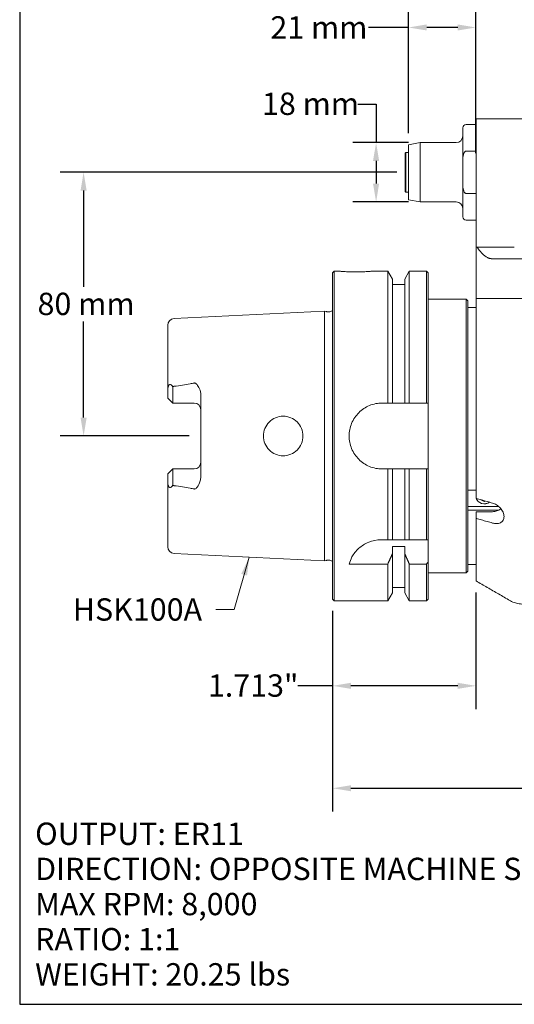
# Model space of a CAD drawing. Units: inches. Extents: x 0.6 to 23.9, y 0.6 to 18.3.
# Drawn here: x 0.6 to 6.5, y 0.6 to 12.3 of the extents above; entities that cross this region are included whole.
import ezdxf

# ---------------------------------------------------------------- set-up
doc = ezdxf.new("R2010")
doc.units = ezdxf.units.IN
doc.header["$LTSCALE"] = 2.222222
doc.header["$MEASUREMENT"] = 0
doc.layers.get('0').update_dxf_attribs({"lineweight": 25})
doc.layers.add('D', color=7, linetype='Continuous', lineweight=18)
doc.layers.add('L', color=7, linetype='Continuous', lineweight=18)
doc.styles.add('DEFAULT-ANSI', font='arial.ttf')
doc.dimstyles.new('INCH', dxfattribs={"dimscale": 2.222222, "dimtxt": 0.12, "dimasz": 0.098425, "dimexe": 0.125, "dimexo": 0.0625, "dimgap": 0.031496, "dimtad": 0, "dimtih": 1, "dimtoh": 1, "dimdec": 3, "dimrnd": 1e-08, "dimzin": 4, "dimdsep": 46, "dimtxsty": 'DEFAULT-ANSI', "dimcen": 0.09, "dimdle": 0.393701, "dimclrd": 7, "dimclre": 7, "dimclrt": 7, "dimadec": 0, "dimazin": 1, "dimtfac": 0.666667, "dimtdec": 3, "dimtofl": 0, "dimtmove": 0, "dimatfit": 3, "dimfxl": 1, "dimtolj": 1, "dimtzin": 4, "dimlwd": 25, "dimlwe": 25, "dimarcsym": 0})
doc.dimstyles.new('INCH$7', dxfattribs={"dimscale": 2.222222, "dimtxt": 0.12, "dimasz": 0.098425, "dimexe": 0.125, "dimexo": 0.0625, "dimgap": 0.031496, "dimtad": 0, "dimtih": 1, "dimtoh": 1, "dimdec": 3, "dimrnd": 1e-08, "dimzin": 4, "dimdsep": 46, "dimtxsty": 'DEFAULT-ANSI', "dimcen": 0.09, "dimdle": 0.393701, "dimclrd": 7, "dimclre": 7, "dimclrt": 7, "dimadec": 0, "dimazin": 1, "dimtfac": 0.666667, "dimtdec": 3, "dimtofl": 0, "dimtmove": 0, "dimatfit": 3, "dimfxl": 1, "dimtolj": 1, "dimtzin": 4, "dimlwd": 15, "dimlwe": 25, "dimarcsym": 0})
doc.dimstyles.new('INCH-01', dxfattribs={"dimscale": 2.222222, "dimtxt": 0.12, "dimasz": 0.098425, "dimexe": 0.125, "dimexo": 0.0625, "dimgap": 0.031496, "dimtad": 0, "dimtih": 1, "dimtoh": 1, "dimdec": 0, "dimlfac": 25.4, "dimrnd": 1e-08, "dimzin": 4, "dimdsep": 46, "dimtxsty": 'DEFAULT-ANSI', "dimcen": 0.09, "dimdle": 0.393701, "dimclrd": 7, "dimclre": 7, "dimclrt": 7, "dimadec": 0, "dimazin": 1, "dimtfac": 1, "dimtofl": 0, "dimtmove": 0, "dimatfit": 3, "dimfxl": 1, "dimtolj": 1, "dimtzin": 0, "dimlwd": 25, "dimlwe": 25, "dimarcsym": 0})

# ---------------------------------------------------------------- blocks, each defined once
blk = doc.blocks.new('Borders A PLAIN')
at = {"layer": 'L', "color": 7, "linetype": 'Continuous', "lineweight": 25}
for p, q in [((0.2492, 8.2483), (0.2492, 0.2483)), ((0.2492, 0.2483), (10.7492, 0.2483))]:
    blk.add_line(p, q, dxfattribs=at)
blk = doc.blocks.new('*D36')
at = {"layer": 'D', "color": 7, "linetype": 'Continuous', "lineweight": 25, "transparency": 16777216}
for p, q in [((5.058, 10.489), (1.039, 10.489)), ((1.317, 10.27), (1.317, 9.12)), ((1.317, 7.558), (1.317, 8.708)), ((2.578, 7.339), (1.039, 7.339))]:
    blk.add_line(p, q, dxfattribs=at)
at = {"layer": 'D', "color": 7, "linetype": 'Continuous', "transparency": 16777216}
for points in [[(1.281, 10.27), (1.354, 10.27), (1.317, 10.489)], [(1.281, 7.558), (1.354, 7.558), (1.317, 7.339)]]:
    blk.add_solid(points, dxfattribs=at)
at = {"layer": 'Defpoints', "color": 0, "linetype": 'Continuous', "transparency": 16777216}
for p in [(1.317, 10.489), (5.197, 10.489), (2.717, 7.339)]:
    blk.add_point(p, dxfattribs=at)
at = {"layer": 'D', "color": 7, "linetype": 'Continuous', "lineweight": 25, "transparency": 16777216, "insert": (0.767, 9.05), "char_height": 0.2667, "attachment_point": 1, "style": 'DEFAULT-ANSI'}
blk.add_mtext('\\A1;80 mm', dxfattribs=at)
blk = doc.blocks.new('*D37')
at = {"layer": 'D', "color": 7, "linetype": 'Continuous', "lineweight": 25, "transparency": 16777216}
for p, q in [((4.592, 11.304), (4.811, 11.304)), ((4.811, 11.304), (4.811, 10.843)), ((5.199, 10.843), (4.533, 10.843)), ((4.811, 10.624), (4.811, 10.353)), ((5.199, 10.134), (4.533, 10.134))]:
    blk.add_line(p, q, dxfattribs=at)
at = {"layer": 'D', "color": 7, "linetype": 'Continuous', "transparency": 16777216}
for points in [[(4.774, 10.624), (4.847, 10.624), (4.811, 10.843)], [(4.774, 10.353), (4.847, 10.353), (4.811, 10.134)]]:
    blk.add_solid(points, dxfattribs=at)
at = {"layer": 'Defpoints', "color": 0, "linetype": 'Continuous', "transparency": 16777216}
for p in [(5.338, 10.843), (4.811, 10.134), (5.338, 10.134)]:
    blk.add_point(p, dxfattribs=at)
at = {"layer": 'D', "color": 7, "linetype": 'Continuous', "lineweight": 25, "transparency": 16777216, "insert": (3.448, 11.44), "char_height": 0.2667, "attachment_point": 1, "style": 'DEFAULT-ANSI'}
blk.add_mtext('\\A1;18 mm', dxfattribs=at)
blk = doc.blocks.new('*D38')
at = {"layer": 'D', "color": 7, "linetype": 'Continuous', "lineweight": 25, "transparency": 16777216}
for p, q in [((5.197, 10.957), (5.197, 12.496)), ((6.004, 10.716), (6.004, 12.496)), ((5.197, 12.218), (4.722, 12.218)), ((5.786, 12.218), (5.416, 12.218))]:
    blk.add_line(p, q, dxfattribs=at)
at = {"layer": 'D', "color": 7, "linetype": 'Continuous', "transparency": 16777216}
for points in [[(5.416, 12.254), (5.416, 12.182), (5.197, 12.218)], [(5.786, 12.254), (5.786, 12.182), (6.004, 12.218)]]:
    blk.add_solid(points, dxfattribs=at)
at = {"layer": 'Defpoints', "color": 0, "linetype": 'Continuous', "transparency": 16777216}
for p in [(6.004, 12.218), (5.197, 10.818), (6.004, 10.577)]:
    blk.add_point(p, dxfattribs=at)
at = {"layer": 'D', "color": 7, "linetype": 'Continuous', "lineweight": 25, "transparency": 16777216, "insert": (3.548, 12.352), "char_height": 0.2667, "attachment_point": 1, "style": 'DEFAULT-ANSI'}
blk.add_mtext('\\A1;21 mm', dxfattribs=at)
blk = doc.blocks.new('*D39')
at = {"layer": 'D', "color": 7, "linetype": 'Continuous', "lineweight": 25, "transparency": 16777216}
for p, q in [((14.76, 5.655), (14.76, 2.854)), ((4.292, 5.251), (4.292, 2.854)), ((4.511, 3.132), (8.693, 3.132)), ((14.541, 3.132), (10.047, 3.132))]:
    blk.add_line(p, q, dxfattribs=at)
at = {"layer": 'D', "color": 7, "linetype": 'Continuous', "transparency": 16777216}
for points in [[(4.511, 3.168), (4.511, 3.096), (4.292, 3.132)], [(14.541, 3.168), (14.541, 3.096), (14.76, 3.132)]]:
    blk.add_solid(points, dxfattribs=at)
at = {"layer": 'Defpoints', "color": 0, "linetype": 'Continuous', "transparency": 16777216}
for p in [(14.76, 5.794), (4.292, 5.39), (14.76, 3.132)]:
    blk.add_point(p, dxfattribs=at)
at = {"layer": 'D', "color": 7, "linetype": 'Continuous', "lineweight": 25, "transparency": 16777216, "insert": (8.763, 3.268), "char_height": 0.26667, "attachment_point": 1, "style": 'DEFAULT-ANSI'}
blk.add_mtext('\\A1;\\fArial|b0|i0;10.468"', dxfattribs=at)
blk = doc.blocks.new('*D46')
at = {"layer": 'D', "color": 7, "linetype": 'Continuous', "lineweight": 25, "transparency": 16777216}
for p, q in [((6.004, 5.469), (6.004, 4.078)), ((4.292, 5.251), (4.292, 4.078)), ((4.292, 4.355), (3.878, 4.355)), ((5.786, 4.355), (4.511, 4.355))]:
    blk.add_line(p, q, dxfattribs=at)
at = {"layer": 'D', "color": 7, "linetype": 'Continuous', "transparency": 16777216}
for points in [[(4.511, 4.392), (4.511, 4.319), (4.292, 4.355)], [(5.786, 4.392), (5.786, 4.319), (6.004, 4.355)]]:
    blk.add_solid(points, dxfattribs=at)
at = {"layer": 'Defpoints', "color": 0, "linetype": 'Continuous', "transparency": 16777216}
for p in [(6.004, 5.608), (4.292, 5.39), (6.004, 4.355)]:
    blk.add_point(p, dxfattribs=at)
at = {"layer": 'D', "color": 7, "linetype": 'Continuous', "lineweight": 25, "transparency": 16777216, "insert": (2.802, 4.492), "char_height": 0.26667, "attachment_point": 1, "style": 'DEFAULT-ANSI'}
blk.add_mtext('\\A1;\\fArial|b0|i0;1.713"', dxfattribs=at)

msp = doc.modelspace()

# ---------------------------------------------------------------- linework, layer by layer
at = {"layer": 'L'}
for p, q in [((6.0044, 11.05946), (5.88629, 11.05946)), ((6.0044, 11.12836), (6.0044, 10.57718)), ((7.36267, 11.12836), (6.0044, 11.12836)), ((5.84692, 10.6319), (5.84692, 11.02009)), ((5.19731, 10.81815), (5.33783, 10.84292)), ((5.33783, 10.13426), (5.33783, 10.84292)), ((5.76818, 10.84292), (5.33783, 10.84292)), ((5.15794, 10.71694), (5.16582, 10.72481)), ((5.15794, 10.71694), (5.15794, 10.26025)), ((5.16582, 10.72481), (5.16582, 10.25237)), ((5.19731, 10.72481), (5.16582, 10.72481)), ((5.19731, 10.15904), (5.19731, 10.81815)), ((5.88629, 10.74145), (6.0044, 10.74145)), ((5.84692, 10.34528), (5.84692, 10.6319)), ((6.0044, 10.57718), (6.0044, 9.59292)), ((5.15794, 10.26025), (5.16582, 10.25237)), ((5.19731, 10.25237), (5.16582, 10.25237)), ((5.84692, 10.34528), (5.84692, 9.9571)), ((6.0044, 10.23574), (5.88629, 10.23574)), ((5.19731, 10.15904), (5.33783, 10.13426)), ((5.76818, 10.13426), (5.33783, 10.13426)), ((6.0044, 9.91773), (5.88629, 9.91773)), ((6.0044, 9.59292), (6.0044, 8.98269)), ((6.009, 9.59292), (6.0044, 9.59292)), ((6.009, 9.59292), (6.01837, 9.59292)), ((6.01837, 9.59292), (6.25402, 9.59292)), ((6.25402, 9.59292), (6.46164, 9.59292)), ((6.40132, 9.45654), (6.1937, 9.45654)), ((6.55211, 9.45654), (6.40132, 9.45654)), ((4.2918, 9.28781), (4.31149, 9.30749)), ((4.31149, 9.30749), (4.31149, 5.37048)), ((4.31149, 9.30749), (4.37054, 9.30749)), ((4.76424, 9.30749), (4.95134, 9.30749)), ((4.95134, 7.73269), (4.95134, 9.30749)), ((5.00538, 9.21389), (4.95134, 9.30749)), ((5.15302, 9.21389), (5.20706, 9.30749)), ((5.20706, 9.30749), (5.20706, 7.73269)), ((5.20706, 9.30749), (5.41385, 9.30749)), ((5.41385, 7.73269), (5.41385, 9.30749)), ((5.43353, 9.28781), (5.41385, 9.30749)), ((4.2918, 9.28781), (4.2918, 5.39017)), ((5.00538, 7.73269), (5.00538, 9.21389)), ((5.15302, 9.21389), (5.15302, 7.73269)), ((5.43353, 7.73269), (5.43353, 9.28781)), ((5.15302, 9.15001), (5.00538, 9.15001)), ((5.43353, 8.97285), (5.88629, 8.97285)), ((5.88629, 5.70513), (5.88629, 8.97285)), ((5.90597, 8.95316), (5.88629, 8.97285)), ((5.90597, 5.72481), (5.90597, 8.95316)), ((6.0044, 8.98269), (6.0044, 6.59492)), ((6.0044, 8.98269), (6.009, 8.98269)), ((6.14422, 8.98269), (6.009, 8.98269)), ((6.40132, 8.98269), (6.39268, 8.98269)), ((6.40132, 8.98269), (6.44049, 8.98269)), ((6.44051, 8.98269), (6.56613, 8.98269)), ((2.3981, 8.74047), (4.19367, 8.83043)), ((4.19367, 5.84755), (4.19367, 8.83043)), ((4.21855, 8.82392), (4.19367, 8.83043)), ((4.22852, 8.82263), (4.25647, 8.82263)), ((6.0044, 8.87442), (5.90597, 8.87442)), ((2.3233, 8.66183), (2.3233, 7.88564)), ((2.3233, 7.88564), (2.3233, 7.79214)), ((2.38235, 7.92521), (2.38235, 7.73308)), ((2.3233, 7.79214), (2.38235, 7.73308)), ((2.717, 7.82808), (2.717, 6.8499)), ((2.38235, 7.73308), (2.63826, 7.73308)), ((4.88235, 7.73269), (4.95134, 7.73269)), ((5.00538, 7.73269), (5.15302, 7.73269)), ((5.20706, 7.73269), (5.41385, 7.73269)), ((5.43353, 6.94529), (5.43353, 7.73269)), ((2.38235, 6.94489), (2.3233, 6.88584)), ((2.63826, 6.94489), (2.38235, 6.94489)), ((2.38235, 6.94489), (2.38235, 6.75277)), ((4.95134, 6.94529), (4.88235, 6.94529)), ((4.95134, 6.09883), (4.95134, 6.94529)), ((5.15302, 6.94529), (5.00538, 6.94529)), ((5.00538, 6.09883), (5.00538, 6.94529)), ((5.15302, 6.94529), (5.15302, 6.09883)), ((5.41385, 6.94529), (5.20706, 6.94529)), ((5.20706, 6.94529), (5.20706, 6.09883)), ((5.41385, 6.09883), (5.41385, 6.94529)), ((5.43353, 6.09883), (5.43353, 6.94529)), ((2.3233, 6.88584), (2.3233, 6.79234)), ((2.3233, 6.79234), (2.3233, 6.01614)), ((5.90597, 6.6937), (6.0044, 6.6937)), ((5.90597, 6.49524), (6.27739, 6.49524)), ((6.10282, 6.55651), (6.0557, 6.58007)), ((6.10282, 6.55651), (6.10282, 6.56642)), ((6.11538, 6.56279), (6.10282, 6.55651)), ((6.29967, 6.47235), (6.29967, 6.46955)), ((6.27885, 6.45503), (5.90597, 6.45503)), ((6.0044, 6.43527), (6.20125, 6.43527)), ((6.0044, 6.35626), (6.0044, 6.43527)), ((6.0044, 6.35626), (6.0044, 5.60771)), ((4.86806, 6.09883), (4.95134, 6.09883)), ((4.95134, 6.09883), (5.00538, 6.09883)), ((5.00538, 6.09883), (5.15302, 6.09883)), ((5.00538, 5.93283), (5.00538, 6.01921)), ((5.15302, 6.01921), (5.00538, 6.01921)), ((5.15302, 5.93283), (5.15302, 6.01921)), ((5.20706, 6.09883), (5.41385, 6.09883)), ((5.41385, 6.09883), (5.43353, 6.09883)), ((5.43353, 6.09883), (5.43353, 5.83569)), ((2.3981, 5.9375), (4.19367, 5.84755)), ((5.00538, 5.46408), (5.00538, 5.93283)), ((5.15302, 5.93283), (5.15302, 5.46408)), ((4.21855, 5.85406), (4.19367, 5.84755)), ((4.22852, 5.85534), (4.25647, 5.85534)), ((4.95134, 5.81026), (4.48865, 5.81026)), ((4.95134, 5.37048), (4.95134, 5.81026)), ((5.41385, 5.81026), (5.20706, 5.81026)), ((5.20706, 5.81026), (5.20706, 5.37048)), ((5.41385, 5.37048), (5.41385, 5.81026)), ((5.43353, 5.39017), (5.43353, 5.83569)), ((6.0044, 5.80355), (5.90597, 5.80355)), ((5.43353, 5.70513), (5.88629, 5.70513)), ((5.90597, 5.72481), (5.88629, 5.70513)), ((5.15302, 5.52796), (5.00538, 5.52796)), ((5.00538, 5.46408), (4.95134, 5.37048)), ((5.15302, 5.46408), (5.20706, 5.37048)), ((4.2918, 5.39017), (4.31149, 5.37048)), ((4.31149, 5.37048), (4.95134, 5.37048)), ((5.20706, 5.37048), (5.41385, 5.37048)), ((5.43353, 5.39017), (5.41385, 5.37048))]:
    msp.add_line(p, q, dxfattribs=at)
for centre, radius, start, end in [((5.88629, 11.02009), 0.03937, 90, 180), ((5.76818, 10.92166), 0.07874, 270, 0), ((5.76818, 10.05552), 0.07874, 0, 90), ((5.88629, 9.9571), 0.03937, 180, 270), ((4.22852, 8.862), 0.03937, 255.329257, 270), ((4.25647, 8.862), 0.03937, 270, 333.817724), ((2.40204, 8.66183), 0.07874, 92.86806, 180), ((2.63826, 7.65434), 0.07874, 0, 90), ((2.63826, 7.02363), 0.07874, 270, 0), ((2.40204, 6.01614), 0.07874, 180, 267.13194), ((4.22852, 5.81597), 0.03937, 90, 104.670743), ((4.25647, 5.81597), 0.03937, 26.182276, 90), ((-2.3885, 11.86965), 9.87891, 322.166671, 322.353198)]:
    msp.add_arc(centre, radius, start, end, dxfattribs=at)
for centre, start_param, end_param in [((6.10282, 6.61458), 0.24275128, 2.25353254), ((6.10282, 6.61556), 0.2557752, 2.24050823)]:
    msp.add_ellipse(centre, major_axis=(-0.09843, 0), ratio=0.8660254, start_param=start_param, end_param=end_param, dxfattribs=at)
for points, knots in [([(5.88629, 10.74145), (5.88465, 10.74145), (5.88271, 10.74116), (5.87937, 10.74016), (5.87736, 10.73921), (5.87113, 10.73528), (5.86692, 10.73019), (5.85902, 10.7173), (5.85531, 10.70637), (5.84828, 10.67705), (5.84692, 10.65244), (5.84692, 10.6319)], [-1.919749091, -1.919749091, -1.919749091, -1.919749091, -1.907292847, -1.907292847, -1.893147482, -1.893147482, -1.851222416, -1.851222416, -1.777922495, -1.777922495, -1.621433256, -1.621433256, -1.621433256, -1.621433256]), ([(5.84692, 10.34528), (5.84692, 10.32475), (5.84828, 10.30014), (5.85531, 10.27082), (5.85902, 10.25989), (5.86692, 10.247), (5.87113, 10.24191), (5.87736, 10.23798), (5.87937, 10.23703), (5.88271, 10.23603), (5.88465, 10.23574), (5.88629, 10.23574)], [1.621433256, 1.621433256, 1.621433256, 1.621433256, 1.777922495, 1.777922495, 1.851222416, 1.851222416, 1.893147482, 1.893147482, 1.907292847, 1.907292847, 1.919749091, 1.919749091, 1.919749091, 1.919749091]), ([(4.56739, 9.29762), (4.54266, 9.29762), (4.51628, 9.29814), (4.46779, 9.30001), (4.44566, 9.30133), (4.41073, 9.3038), (4.39558, 9.30512), (4.37549, 9.30698), (4.37054, 9.30749), (4.37054, 9.30749)], [-3.015657444, -3.015657444, -3.015657444, -3.015657444, -2.827178533, -2.827178533, -2.638699622, -2.638699622, -2.450221352, -2.450221352, -2.261743083, -2.261743083, -2.261743083, -2.261743083]), ([(4.76424, 9.30749), (4.76424, 9.30749), (4.75929, 9.30698), (4.7392, 9.30512), (4.72405, 9.3038), (4.68912, 9.30133), (4.66699, 9.30001), (4.6185, 9.29814), (4.59213, 9.29762), (4.56739, 9.29762)], [-0.753914361, -0.753914361, -0.753914361, -0.753914361, -0.565436092, -0.565436092, -0.376957822, -0.376957822, -0.188478911, -0.188478911, 0, 0, 0, 0]), ([(2.38235, 7.92665), (2.37819, 7.93304), (2.37301, 7.93988), (2.36483, 7.94783), (2.36068, 7.95102), (2.35431, 7.95387), (2.35104, 7.95462), (2.34601, 7.95418), (2.34336, 7.9532), (2.33922, 7.95027), (2.33702, 7.94778), (2.33327, 7.94196), (2.33129, 7.93728), (2.32915, 7.93059), (2.32844, 7.92795), (2.32783, 7.92521)], [4.586247776, 4.586247776, 4.586247776, 4.586247776, 4.650737438, 4.650737438, 4.693129108, 4.693129108, 4.722830223, 4.722830223, 4.747436183, 4.747436183, 4.772725644, 4.772725644, 4.807422997, 4.807422997, 4.828593858, 4.828593858, 4.828593858, 4.828593858]), ([(2.38235, 7.92665), (2.38308, 7.92711), (2.38382, 7.92754), (2.38732, 7.9295), (2.39022, 7.93077), (2.39485, 7.93209), (2.39646, 7.93243), (2.3981, 7.93264)], [1.1343239931, 1.1343239931, 1.1343239931, 1.1343239931, 1.1408524045, 1.1408524045, 1.1648628, 1.1648628, 1.1775481537, 1.1775481537, 1.1775481537, 1.1775481537]), ([(2.63826, 7.97182), (2.62231, 7.96821), (2.60609, 7.96499), (2.56043, 7.95641), (2.53056, 7.9515), (2.46664, 7.94179), (2.4325, 7.93706), (2.3981, 7.93264)], [2.250155518, 2.250155518, 2.250155518, 2.250155518, 2.373095028, 2.373095028, 2.592229304, 2.592229304, 2.835243214, 2.835243214, 2.835243214, 2.835243214]), ([(2.63826, 7.97182), (2.63983, 7.97217), (2.64144, 7.97234), (2.64536, 7.97222), (2.64754, 7.97175), (2.65211, 7.97005), (2.6548, 7.96861), (2.66323, 7.96236), (2.66821, 7.95685), (2.68134, 7.94078), (2.69218, 7.92349), (2.7106, 7.87993), (2.717, 7.85431), (2.717, 7.82808)], [0.711766952, 0.711766952, 0.711766952, 0.711766952, 0.732172295, 0.732172295, 0.759580173, 0.759580173, 0.791109245, 0.791109245, 0.847374258, 0.847374258, 0.994679561, 0.994679561, 1.159708222, 1.159708222, 1.159708222, 1.159708222]), ([(4.88235, 7.73269), (4.83277, 7.73269), (4.77998, 7.72275), (4.68302, 7.68253), (4.63884, 7.65226), (4.56908, 7.5825), (4.53881, 7.53832), (4.49859, 7.44136), (4.48865, 7.38856), (4.48865, 7.28941), (4.49859, 7.23662), (4.53881, 7.13966), (4.56908, 7.09548), (4.63884, 7.02572), (4.68302, 6.99544), (4.77998, 6.95522), (4.83277, 6.94529), (4.88235, 6.94529)], [0, 0, 0, 0, 0.37779526, 0.37779526, 0.75559051, 0.75559051, 1.1333646, 1.1333646, 1.51113868, 1.51113868, 1.88891277, 1.88891277, 2.26668686, 2.26668686, 2.64448211, 2.64448211, 3.02227737, 3.02227737, 3.02227737, 3.02227737]), ([(5.41385, 7.73269), (5.41603, 7.73269), (5.41822, 7.73269), (5.42041, 7.73269), (5.4226, 7.73269), (5.42478, 7.73269), (5.42697, 7.73269), (5.42916, 7.73269), (5.43135, 7.73269), (5.43353, 7.73269)], [0, 0, 0, 0, 0.33333333, 0.33333333, 0.33333333, 0.66666667, 0.66666667, 0.66666667, 1, 1, 1, 1]), ([(3.70125, 7.57521), (3.73062, 7.57519), (3.76177, 7.56942), (3.81974, 7.54577), (3.84647, 7.52766), (3.88871, 7.48576), (3.90705, 7.45918), (3.93144, 7.40076), (3.93747, 7.36891), (3.93747, 7.30906), (3.93144, 7.27722), (3.90705, 7.2188), (3.88871, 7.19221), (3.84647, 7.15032), (3.81974, 7.1322), (3.76115, 7.10831), (3.72927, 7.10253), (3.69934, 7.10278), (3.66988, 7.10301), (3.63846, 7.10912), (3.58072, 7.13343), (3.5544, 7.15163), (3.51284, 7.19348), (3.49482, 7.21996), (3.47091, 7.27794), (3.46503, 7.30944), (3.46503, 7.36853), (3.47091, 7.40004), (3.49482, 7.45802), (3.51284, 7.4845), (3.5544, 7.52635), (3.58072, 7.54455), (3.63846, 7.56886), (3.66988, 7.57496), (3.69998, 7.57521), (3.70061, 7.57521), (3.70125, 7.57521)], [-1.82064846, -1.82064846, -1.82064846, -1.82064846, -1.59713725, -1.59713725, -1.36878554, -1.36878554, -1.14076501, -1.14076501, -0.91274448, -0.91274448, -0.68472394, -0.68472394, -0.45670341, -0.45670341, -0.22835171, -0.22835171, 0, 0, 0, 0.22480745, 0.22480745, 0.44961489, 0.44961489, 0.67475033, 0.67475033, 0.89988577, 0.89988577, 1.12502121, 1.12502121, 1.35015665, 1.35015665, 1.57496409, 1.57496409, 1.79977154, 1.79977154, 1.80461203, 1.80461203, 1.80461203, 1.80461203]), ([(5.43353, 6.94529), (5.43135, 6.94529), (5.42916, 6.94529), (5.42697, 6.94529), (5.42478, 6.94529), (5.4226, 6.94529), (5.42041, 6.94529), (5.41822, 6.94529), (5.41603, 6.94529), (5.41385, 6.94529)], [0, 0, 0, 0, 0.33333333, 0.33333333, 0.33333333, 0.66666667, 0.66666667, 0.66666667, 1, 1, 1, 1]), ([(2.63826, 6.70616), (2.64, 6.70577), (2.64177, 6.70561), (2.64618, 6.70586), (2.64865, 6.70653), (2.65363, 6.7087), (2.65661, 6.71051), (2.66509, 6.71753), (2.66995, 6.72306), (2.68653, 6.74441), (2.70204, 6.7713), (2.71464, 6.81829), (2.717, 6.83403), (2.717, 6.8499)], [-0.929951198, -0.929951198, -0.929951198, -0.929951198, -0.898553992, -0.898553992, -0.853770882, -0.853770882, -0.802983637, -0.802983637, -0.726748247, -0.726748247, -0.487889849, -0.487889849, -0.375270818, -0.375270818, -0.375270818, -0.375270818]), ([(2.32783, 6.75277), (2.32563, 6.76235), (2.32383, 6.77391), (2.32333, 6.78858), (2.3233, 6.79046), (2.3233, 6.79234)], [0.678160424, 0.678160424, 0.678160424, 0.678160424, 0.787487485, 0.787487485, 0.803791838, 0.803791838, 0.803791838, 0.803791838]), ([(2.32783, 6.75277), (2.32844, 6.75003), (2.32915, 6.74738), (2.33129, 6.7407), (2.33327, 6.73601), (2.33702, 6.73019), (2.33922, 6.72771), (2.34336, 6.72478), (2.34601, 6.7238), (2.35104, 6.72336), (2.35431, 6.7241), (2.36068, 6.72696), (2.36483, 6.73014), (2.37301, 6.73809), (2.37819, 6.74493), (2.38235, 6.75133)], [1.409480781, 1.409480781, 1.409480781, 1.409480781, 1.430651642, 1.430651642, 1.465348995, 1.465348995, 1.490638455, 1.490638455, 1.515244416, 1.515244416, 1.54494553, 1.54494553, 1.5873372, 1.5873372, 1.651826862, 1.651826862, 1.651826862, 1.651826862]), ([(2.38235, 6.75133), (2.38485, 6.74976), (2.38748, 6.7484), (2.39278, 6.74637), (2.39541, 6.74568), (2.3981, 6.74533)], [-0.053476252, -0.053476252, -0.053476252, -0.053476252, -0.0311166507, -0.0311166507, -0.01012433, -0.01012433, -0.01012433, -0.01012433]), ([(2.3981, 6.74533), (2.4325, 6.74091), (2.46664, 6.73619), (2.53056, 6.72648), (2.56043, 6.72156), (2.60609, 6.71299), (2.62231, 6.70976), (2.63826, 6.70616)], [1.071791744, 1.071791744, 1.071791744, 1.071791744, 1.314805655, 1.314805655, 1.53393993, 1.53393993, 1.656879441, 1.656879441, 1.656879441, 1.656879441]), ([(6.0044, 6.59492), (6.02627, 6.58859), (6.04814, 6.58226), (6.07001, 6.57592), (6.09189, 6.56959), (6.11376, 6.56326), (6.13563, 6.55693), (6.1575, 6.55059), (6.17938, 6.54426), (6.20125, 6.53793)], [0, 0, 0, 0, 0.33333333, 0.33333333, 0.33333333, 0.66666667, 0.66666667, 0.66666667, 1, 1, 1, 1]), ([(6.20125, 6.53793), (6.21703, 6.53333), (6.23361, 6.52601), (6.26685, 6.50527), (6.28327, 6.4912), (6.30877, 6.46203), (6.31991, 6.44524), (6.33506, 6.41039), (6.33904, 6.39232), (6.33904, 6.36016), (6.33506, 6.34469), (6.31991, 6.31959), (6.30877, 6.30992), (6.28327, 6.29678), (6.26685, 6.29288), (6.23361, 6.29223), (6.21703, 6.29472), (6.20125, 6.29926)], [1.11206983, 1.11206983, 1.11206983, 1.11206983, 1.24885678, 1.24885678, 1.40292667, 1.40292667, 1.54440285, 1.54440285, 1.68587902, 1.68587902, 1.8273552, 1.8273552, 1.96883137, 1.96883137, 2.12290127, 2.12290127, 2.25968822, 2.25968822, 2.25968822, 2.25968822]), ([(6.20125, 6.43527), (6.21856, 6.43527), (6.23702, 6.43811), (6.27097, 6.44972), (6.28646, 6.4585), (6.29947, 6.46937), (6.30025, 6.47004), (6.30102, 6.47071)], [-2.110603888, -2.110603888, -2.110603888, -2.110603888, -1.978691014, -1.978691014, -1.846778139, -1.846778139, -1.838305728, -1.838305728, -1.838305728, -1.838305728]), ([(6.20125, 6.29926), (6.17938, 6.30559), (6.1575, 6.31193), (6.13563, 6.31826), (6.11376, 6.32459), (6.09189, 6.33092), (6.07001, 6.33726), (6.04814, 6.34359), (6.02627, 6.34992), (6.0044, 6.35626)], [0, 0, 0, 0, 0.33333333, 0.33333333, 0.33333333, 0.66666667, 0.66666667, 0.66666667, 1, 1, 1, 1]), ([(4.86806, 6.09883), (4.81911, 6.09883), (4.76805, 6.08907), (4.67679, 6.05273), (4.63657, 6.02629), (4.58866, 5.98344), (4.57225, 5.96594), (4.54398, 5.92985), (4.53208, 5.91128), (4.50804, 5.8674), (4.4966, 5.83866), (4.48865, 5.81026)], [0, 0, 0, 0, 0.37293824, 0.37293824, 0.74587647, 0.74587647, 0.94921199, 0.94921199, 1.1525475, 1.1525475, 1.47444678, 1.47444678, 1.47444678, 1.47444678]), ([(6.0044, 5.60771), (6.04932, 5.58176), (6.09423, 5.55582), (6.13915, 5.52987), (6.18406, 5.50392), (6.22898, 5.47798), (6.2739, 5.45203), (6.31882, 5.42609), (6.36373, 5.40014), (6.40865, 5.3742)], [0, 0, 0, 0, 0.33333333, 0.33333333, 0.33333333, 0.66666667, 0.66666667, 0.66666667, 1, 1, 1, 1]), ([(6.40865, 5.3742), (6.42095, 5.36713), (6.43349, 5.36098), (6.46357, 5.34852), (6.48391, 5.34217), (6.52547, 5.3339), (6.5467, 5.33198), (6.56613, 5.33198)], [4.344410239, 4.344410239, 4.344410239, 4.344410239, 4.444415239, 4.444415239, 4.592488676, 4.592488676, 4.740562112, 4.740562112, 4.740562112, 4.740562112])]:
    msp.add_open_spline(points, degree=3, knots=knots, dxfattribs=at)
for points, weights in [([(6.01837, 9.59292), (6.11334, 9.45654), (6.1937, 9.45654)], [1.02405626122, 1.11715228496, 1.11715228496]), ([(6.14422, 8.98269), (6.24831, 8.98269), (6.39268, 8.98269)], [1.02325849107, 1.03099859262, 1.03238732259]), ([(4.95134, 7.73269), (4.97905, 7.73269), (5.00538, 7.73269)], [1.01482767066, 1.01827267004, 1.02109684297]), ([(5.15302, 7.73269), (5.17935, 7.73269), (5.20706, 7.73269)], [1.02313728833, 1.02259572983, 1.02142173567]), ([(5.00538, 6.94529), (4.97905, 6.94529), (4.95134, 6.94529)], [1.02109684297, 1.01827267004, 1.01482767066]), ([(5.20706, 6.94529), (5.17935, 6.94529), (5.15302, 6.94529)], [1.02142173567, 1.02259572983, 1.02313728833]), ([(5.20706, 6.09883), (5.17891, 6.09883), (5.15302, 6.09883)], [1.04497754837, 1.04863605625, 1.05123709148]), ([(5.00538, 5.93283), (4.97949, 5.87304), (4.95134, 5.81026)], [1.3092064576, 1.29062646947, 1.27101612293]), ([(5.20706, 5.81026), (5.17891, 5.87304), (5.15302, 5.93283)], [1.14350316194, 1.16114613625, 1.17786212057])]:
    msp.add_rational_spline(points, weights, degree=2, dxfattribs=at)
for points in [[(2.3233, 7.88564), (2.32328, 7.90096), (2.32543, 7.91467), (2.32783, 7.92521)], [(2.38235, 7.92521), (2.38235, 7.92569), (2.38235, 7.92617), (2.38235, 7.92665)], [(2.38235, 6.75133), (2.38235, 6.75181), (2.38235, 6.75229), (2.38235, 6.75277)]]:
    msp.add_open_spline(points, degree=3, dxfattribs=at)

# ---------------------------------------------------------------- block references
at = {"xscale": 2.222222222222222, "yscale": 2.222222222222222, "zscale": 2.222222222222222}
msp.add_blockref('Borders A PLAIN', (0, 0), dxfattribs=at)

# ---------------------------------------------------------------- texts
at = {"layer": 'D', "color": 7, "insert": (1.18876, 5.40051), "char_height": 0.2666667, "width": 1.6371951, "attachment_point": 1, "style": 'DEFAULT-ANSI'}
msp.add_mtext('\\fArial|b0|i0;HSK100A', dxfattribs=at)
at = {"layer": 'D', "color": 1, "true_color": 0xff0000, "insert": (0.73827, 2.72213), "char_height": 0.2666667, "width": 7.7426832, "attachment_point": 1, "line_spacing_factor": 0.944221, "style": 'DEFAULT-ANSI'}
msp.add_mtext('\\fArial|b1|i0;\\H0.2667;OUTPUT: ER11\\P\\fArial|b1|i0;\\H0.2667;DIRECTION: OPPOSITE MACHINE SPINDLE\\P\\fArial|b1|i0;\\H0.2667;MAX RPM: 8,000\\P\\fArial|b1|i0;\\H0.2667;RATIO: 1:1\\P\\fArial|b1|i0;\\H0.2667;WEIGHT: 20.25 lbs', dxfattribs=at)

# ---------------------------------------------------------------- dimensions: what is measured, and where the dimension line sits
at = {"layer": 'D', "color": 7, "linetype": 'Continuous', "lineweight": 25}
for base, p1, p2, angle, override, picture, middle in [((6.0043986, 12.2179724), (5.197312, 10.8181474), (6.0043986, 10.5771768), 180, {"dimgap": 0.031496, "dimtih": 0, "dimtoh": 0, "dimdec": 0, "dimlfac": 25.4, "dimpost": '', "dimtol": 0, "dimlim": 0, "dimtp": 0, "dimtm": 0, "dimtdec": 2, "dimatfit": 2}, '*D38', (4.1002872, 12.2179724)), ((4.81052, 10.13426), (5.33783, 10.84292), (5.33783, 10.13426), 90, {"dimgap": 0.031496, "dimdec": 0, "dimlfac": 25.4, "dimpost": '', "dimtol": 0, "dimlim": 0, "dimtp": 0, "dimtm": 0, "dimtdec": 2, "dimtmove": 1, "dimatfit": 2}, '*D37', (4.79629, 11.30412)), ((1.31717, 10.48859), (2.717, 7.33899), (5.19731, 10.48859), 90, {"dimgap": 0.031496, "dimdec": 0, "dimlfac": 25.4, "dimpost": '', "dimtol": 0, "dimlim": 0, "dimtp": 0, "dimtm": 0, "dimtdec": 2, "dimatfit": 1}, '*D36', (1.31717, 8.91379))]:
    dim = msp.add_linear_dim(base=base, p1=p1, p2=p2, angle=angle, text='<> mm', dimstyle='INCH-01', override=override, dxfattribs=at)
    dim.commit()
    dim.dimension.update_dxf_attribs({"geometry": picture, "text_midpoint": middle, "dimtype": 160})
for base, p2, override, picture, middle in [((14.76011, 3.13197), (14.76011, 5.79371), {"dimgap": 0.031496, "dimtih": 0, "dimtoh": 0, "dimdec": 3, "dimtol": 0, "dimlim": 0, "dimtp": 0, "dimtm": 0, "dimtdec": 3, "dimatfit": 1}, '*D39', (9.37023, 3.13197)), ((6.0044, 4.35536), (6.0044, 5.60771), {"dimgap": 0.031496, "dimtih": 0, "dimtoh": 0, "dimdec": 3, "dimtol": 0, "dimlim": 0, "dimtp": 0, "dimtm": 0, "dimtdec": 3, "dimatfit": 2}, '*D46', (3.30495, 4.35536))]:
    dim = msp.add_linear_dim(base=base, p1=(4.2918, 5.39017), p2=p2, text='\\fArial|b0|i0;<>"', dimstyle='INCH', override=override, dxfattribs=at)
    dim.commit()
    dim.dimension.update_dxf_attribs({"geometry": picture, "text_midpoint": middle, "dimtype": 160})

# ---------------------------------------------------------------- leaders
at = {"layer": 'D', "color": 7, "linetype": 'Continuous', "lineweight": 18, "annotation_type": 0, "has_hookline": 1, "hookline_direction": 1, "text_width": 1.60673}
msp.add_leader([(3.29588, 5.89252), (3.11467, 5.26718), (2.89595, 5.26718)], dimstyle='INCH$7', override={"dimtad": 0}, dxfattribs=at)

doc.saveas('drawing.dxf')
